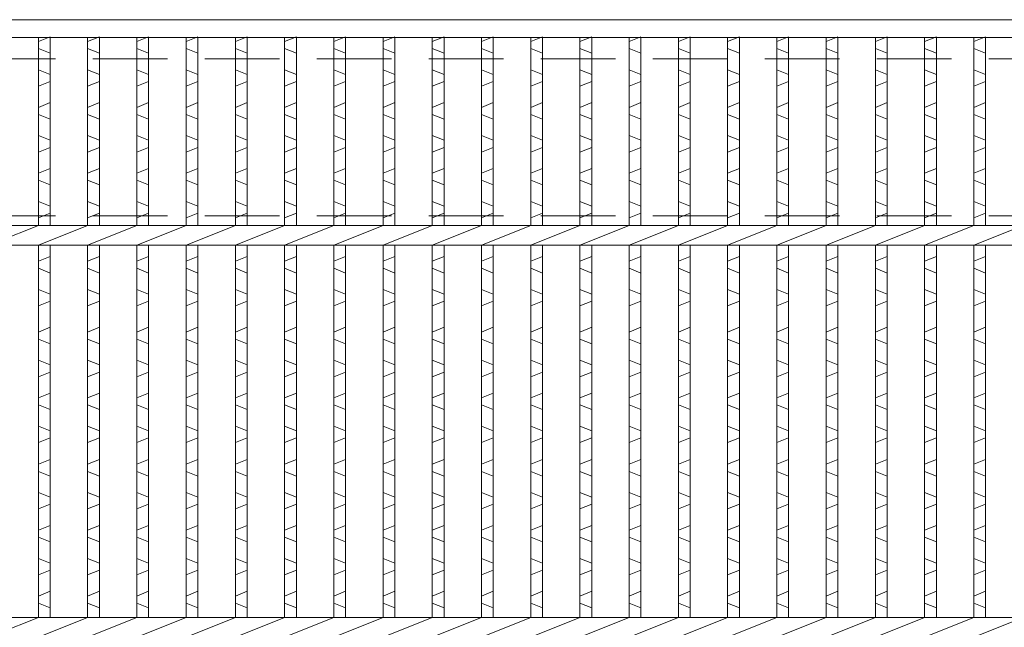
# Model space of a CAD drawing. Units: millimetres. Extents: x 0 to 2790, y 0 to 1973.
# Drawn here: x 798 to 1049, y 774 to 929 of the extents above; entities that cross this region are included whole.
import ezdxf

# ---------------------------------------------------------------- set-up
doc = ezdxf.new("R2010")
doc.units = ezdxf.units.MM
doc.linetypes.add('HIDDEN', pattern=[9.525, 6.35, -3.175])
for name, color, linetype, lineweight in [('エンボス', 4, 'Continuous', 5), ('嵩上平面', 112, 'HIDDEN', 13), ('本体', 7, 'Continuous', 13)]:
    doc.layers.add(name, color=color, linetype=linetype, lineweight=lineweight)

msp = doc.modelspace()

# ---------------------------------------------------------------- linework, layer by layer
at = {"layer": 'エンボス', "linetype": 'Continuous'}
for p, q in [((805.4, 924.578), (802.4, 923.378)), ((817.96, 924.578), (814.96, 923.378)), ((830.52, 924.578), (827.52, 923.378)), ((843.08, 924.578), (840.08, 923.378)), ((855.64, 924.578), (852.64, 923.378)), ((868.2, 924.578), (865.2, 923.378)), ((880.76, 924.578), (877.76, 923.378)), ((893.32, 924.578), (890.32, 923.378)), ((905.88, 924.578), (902.88, 923.378)), ((918.44, 924.578), (915.44, 923.378)), ((931, 924.578), (928, 923.378)), ((943.56, 924.578), (940.56, 923.378)), ((956.12, 924.578), (953.12, 923.378)), ((968.68, 924.578), (965.68, 923.378)), ((981.24, 924.578), (978.24, 923.378)), ((993.8, 924.578), (990.8, 923.378)), ((1006.36, 924.578), (1003.36, 923.378)), ((1018.92, 924.578), (1015.92, 923.378)), ((1031.48, 924.578), (1028.48, 923.378)), ((1044.04, 924.578), (1041.04, 923.378)), ((802.4, 921.578), (805.4, 920.378)), ((814.96, 921.578), (817.96, 920.378)), ((827.52, 921.578), (830.52, 920.378)), ((840.08, 921.578), (843.08, 920.378)), ((852.64, 921.578), (855.64, 920.378)), ((865.2, 921.578), (868.2, 920.378)), ((877.76, 921.578), (880.76, 920.378)), ((890.32, 921.578), (893.32, 920.378)), ((902.88, 921.578), (905.88, 920.378)), ((915.44, 921.578), (918.44, 920.378)), ((928, 921.578), (931, 920.378)), ((940.56, 921.578), (943.56, 920.378)), ((953.12, 921.578), (956.12, 920.378)), ((965.68, 921.578), (968.68, 920.378)), ((978.24, 921.578), (981.24, 920.378)), ((990.8, 921.578), (993.8, 920.378)), ((1003.36, 921.578), (1006.36, 920.378)), ((1015.92, 921.578), (1018.92, 920.378)), ((1028.48, 921.578), (1031.48, 920.378)), ((1041.04, 921.578), (1044.04, 920.378)), ((805.4, 914.978), (802.4, 916.178)), ((817.96, 914.978), (814.96, 916.178)), ((830.52, 914.978), (827.52, 916.178)), ((843.08, 914.978), (840.08, 916.178)), ((855.64, 914.978), (852.64, 916.178)), ((868.2, 914.978), (865.2, 916.178)), ((880.76, 914.978), (877.76, 916.178)), ((893.32, 914.978), (890.32, 916.178)), ((905.88, 914.978), (902.88, 916.178)), ((918.44, 914.978), (915.44, 916.178)), ((931, 914.978), (928, 916.178)), ((943.56, 914.978), (940.56, 916.178)), ((956.12, 914.978), (953.12, 916.178)), ((968.68, 914.978), (965.68, 916.178)), ((981.24, 914.978), (978.24, 916.178)), ((993.8, 914.978), (990.8, 916.178)), ((1006.36, 914.978), (1003.36, 916.178)), ((1018.92, 914.978), (1015.92, 916.178)), ((1031.48, 914.978), (1028.48, 916.178)), ((1044.04, 914.978), (1041.04, 916.178)), ((802.4, 911.978), (805.4, 913.178)), ((814.96, 911.978), (817.96, 913.178)), ((827.52, 911.978), (830.52, 913.178)), ((840.08, 911.978), (843.08, 913.178)), ((852.64, 911.978), (855.64, 913.178)), ((865.2, 911.978), (868.2, 913.178)), ((877.76, 911.978), (880.76, 913.178)), ((890.32, 911.978), (893.32, 913.178)), ((902.88, 911.978), (905.88, 913.178)), ((915.44, 911.978), (918.44, 913.178)), ((928, 911.978), (931, 913.178)), ((940.56, 911.978), (943.56, 913.178)), ((953.12, 911.978), (956.12, 913.178)), ((965.68, 911.978), (968.68, 913.178)), ((978.24, 911.978), (981.24, 913.178)), ((990.8, 911.978), (993.8, 913.178)), ((1003.36, 911.978), (1006.36, 913.178)), ((1015.92, 911.978), (1018.92, 913.178)), ((1028.48, 911.978), (1031.48, 913.178)), ((1041.04, 911.978), (1044.04, 913.178)), ((805.4, 907.778), (802.4, 906.578)), ((817.96, 907.778), (814.96, 906.578)), ((830.52, 907.778), (827.52, 906.578)), ((843.08, 907.778), (840.08, 906.578)), ((855.64, 907.778), (852.64, 906.578)), ((868.2, 907.778), (865.2, 906.578)), ((880.76, 907.778), (877.76, 906.578)), ((893.32, 907.778), (890.32, 906.578)), ((905.88, 907.778), (902.88, 906.578)), ((918.44, 907.778), (915.44, 906.578)), ((931, 907.778), (928, 906.578)), ((943.56, 907.778), (940.56, 906.578)), ((956.12, 907.778), (953.12, 906.578)), ((968.68, 907.778), (965.68, 906.578)), ((981.24, 907.778), (978.24, 906.578)), ((993.8, 907.778), (990.8, 906.578)), ((1006.36, 907.778), (1003.36, 906.578)), ((1018.92, 907.778), (1015.92, 906.578)), ((1031.48, 907.778), (1028.48, 906.578)), ((1044.04, 907.778), (1041.04, 906.578)), ((802.4, 904.778), (805.4, 903.578)), ((814.96, 904.778), (817.96, 903.578)), ((827.52, 904.778), (830.52, 903.578)), ((840.08, 904.778), (843.08, 903.578)), ((852.64, 904.778), (855.64, 903.578)), ((865.2, 904.778), (868.2, 903.578)), ((877.76, 904.778), (880.76, 903.578)), ((890.32, 904.778), (893.32, 903.578)), ((902.88, 904.778), (905.88, 903.578)), ((915.44, 904.778), (918.44, 903.578)), ((928, 904.778), (931, 903.578)), ((940.56, 904.778), (943.56, 903.578)), ((953.12, 904.778), (956.12, 903.578)), ((965.68, 904.778), (968.68, 903.578)), ((978.24, 904.778), (981.24, 903.578)), ((990.8, 904.778), (993.8, 903.578)), ((1003.36, 904.778), (1006.36, 903.578)), ((1015.92, 904.778), (1018.92, 903.578)), ((1028.48, 904.778), (1031.48, 903.578)), ((1041.04, 904.778), (1044.04, 903.578)), ((805.4, 898.178), (802.4, 899.378)), ((817.96, 898.178), (814.96, 899.378)), ((830.52, 898.178), (827.52, 899.378)), ((843.08, 898.178), (840.08, 899.378)), ((855.64, 898.178), (852.64, 899.378)), ((868.2, 898.178), (865.2, 899.378)), ((880.76, 898.178), (877.76, 899.378)), ((893.32, 898.178), (890.32, 899.378)), ((905.88, 898.178), (902.88, 899.378)), ((918.44, 898.178), (915.44, 899.378)), ((931, 898.178), (928, 899.378)), ((943.56, 898.178), (940.56, 899.378)), ((956.12, 898.178), (953.12, 899.378)), ((968.68, 898.178), (965.68, 899.378)), ((981.24, 898.178), (978.24, 899.378)), ((993.8, 898.178), (990.8, 899.378)), ((1006.36, 898.178), (1003.36, 899.378)), ((1018.92, 898.178), (1015.92, 899.378)), ((1031.48, 898.178), (1028.48, 899.378)), ((1044.04, 898.178), (1041.04, 899.378)), ((802.4, 895.178), (805.4, 896.378)), ((814.96, 895.178), (817.96, 896.378)), ((827.52, 895.178), (830.52, 896.378)), ((840.08, 895.178), (843.08, 896.378)), ((852.64, 895.178), (855.64, 896.378)), ((865.2, 895.178), (868.2, 896.378)), ((877.76, 895.178), (880.76, 896.378)), ((890.32, 895.178), (893.32, 896.378)), ((902.88, 895.178), (905.88, 896.378)), ((915.44, 895.178), (918.44, 896.378)), ((928, 895.178), (931, 896.378)), ((940.56, 895.178), (943.56, 896.378)), ((953.12, 895.178), (956.12, 896.378)), ((965.68, 895.178), (968.68, 896.378)), ((978.24, 895.178), (981.24, 896.378)), ((990.8, 895.178), (993.8, 896.378)), ((1003.36, 895.178), (1006.36, 896.378)), ((1015.92, 895.178), (1018.92, 896.378)), ((1028.48, 895.178), (1031.48, 896.378)), ((1041.04, 895.178), (1044.04, 896.378)), ((805.4, 890.978), (802.4, 889.778)), ((817.96, 890.978), (814.96, 889.778)), ((830.52, 890.978), (827.52, 889.778)), ((843.08, 890.978), (840.08, 889.778)), ((855.64, 890.978), (852.64, 889.778)), ((868.2, 890.978), (865.2, 889.778)), ((880.76, 890.978), (877.76, 889.778)), ((893.32, 890.978), (890.32, 889.778)), ((905.88, 890.978), (902.88, 889.778)), ((918.44, 890.978), (915.44, 889.778)), ((931, 890.978), (928, 889.778)), ((943.56, 890.978), (940.56, 889.778)), ((956.12, 890.978), (953.12, 889.778)), ((968.68, 890.978), (965.68, 889.778)), ((981.24, 890.978), (978.24, 889.778)), ((993.8, 890.978), (990.8, 889.778)), ((1006.36, 890.978), (1003.36, 889.778)), ((1018.92, 890.978), (1015.92, 889.778)), ((1031.48, 890.978), (1028.48, 889.778)), ((1044.04, 890.978), (1041.04, 889.778)), ((802.4, 887.978), (805.4, 886.778)), ((814.96, 887.978), (817.96, 886.778)), ((827.52, 887.978), (830.52, 886.778)), ((840.08, 887.978), (843.08, 886.778)), ((852.64, 887.978), (855.64, 886.778)), ((865.2, 887.978), (868.2, 886.778)), ((877.76, 887.978), (880.76, 886.778)), ((890.32, 887.978), (893.32, 886.778)), ((902.88, 887.978), (905.88, 886.778)), ((915.44, 887.978), (918.44, 886.778)), ((928, 887.978), (931, 886.778)), ((940.56, 887.978), (943.56, 886.778)), ((953.12, 887.978), (956.12, 886.778)), ((965.68, 887.978), (968.68, 886.778)), ((978.24, 887.978), (981.24, 886.778)), ((990.8, 887.978), (993.8, 886.778)), ((1003.36, 887.978), (1006.36, 886.778)), ((1015.92, 887.978), (1018.92, 886.778)), ((1028.48, 887.978), (1031.48, 886.778)), ((1041.04, 887.978), (1044.04, 886.778)), ((805.4, 881.378), (802.4, 882.578)), ((817.96, 881.378), (814.96, 882.578)), ((830.52, 881.378), (827.52, 882.578)), ((843.08, 881.378), (840.08, 882.578)), ((855.64, 881.378), (852.64, 882.578)), ((868.2, 881.378), (865.2, 882.578)), ((880.76, 881.378), (877.76, 882.578)), ((893.32, 881.378), (890.32, 882.578)), ((905.88, 881.378), (902.88, 882.578)), ((918.44, 881.378), (915.44, 882.578)), ((931, 881.378), (928, 882.578)), ((943.56, 881.378), (940.56, 882.578)), ((956.12, 881.378), (953.12, 882.578)), ((968.68, 881.378), (965.68, 882.578)), ((981.24, 881.378), (978.24, 882.578)), ((993.8, 881.378), (990.8, 882.578)), ((1006.36, 881.378), (1003.36, 882.578)), ((1018.92, 881.378), (1015.92, 882.578)), ((1031.48, 881.378), (1028.48, 882.578)), ((1044.04, 881.378), (1041.04, 882.578)), ((802.4, 878.378), (805.4, 879.578)), ((814.96, 878.378), (817.96, 879.578)), ((827.52, 878.378), (830.52, 879.578)), ((840.08, 878.378), (843.08, 879.578)), ((852.64, 878.378), (855.64, 879.578)), ((865.2, 878.378), (868.2, 879.578)), ((877.76, 878.378), (880.76, 879.578)), ((890.32, 878.378), (893.32, 879.578)), ((902.88, 878.378), (905.88, 879.578)), ((915.44, 878.378), (918.44, 879.578)), ((928, 878.378), (931, 879.578)), ((940.56, 878.378), (943.56, 879.578)), ((953.12, 878.378), (956.12, 879.578)), ((965.68, 878.378), (968.68, 879.578)), ((978.24, 878.378), (981.24, 879.578)), ((990.8, 878.378), (993.8, 879.578)), ((1003.36, 878.378), (1006.36, 879.578)), ((1015.92, 878.378), (1018.92, 879.578)), ((1028.48, 878.378), (1031.48, 879.578)), ((1041.04, 878.378), (1044.04, 879.578)), ((805.4, 868.52), (802.4, 867.32)), ((817.96, 868.52), (814.96, 867.32)), ((830.52, 868.52), (827.52, 867.32)), ((843.08, 868.52), (840.08, 867.32)), ((855.64, 868.52), (852.64, 867.32)), ((868.2, 868.52), (865.2, 867.32)), ((880.76, 868.52), (877.76, 867.32)), ((893.32, 868.52), (890.32, 867.32)), ((905.88, 868.52), (902.88, 867.32)), ((918.44, 868.52), (915.44, 867.32)), ((931, 868.52), (928, 867.32)), ((943.56, 868.52), (940.56, 867.32)), ((956.12, 868.52), (953.12, 867.32)), ((968.68, 868.52), (965.68, 867.32)), ((981.24, 868.52), (978.24, 867.32)), ((993.8, 868.52), (990.8, 867.32)), ((1006.36, 868.52), (1003.36, 867.32)), ((1018.92, 868.52), (1015.92, 867.32)), ((1031.48, 868.52), (1028.48, 867.32)), ((1044.04, 868.52), (1041.04, 867.32)), ((802.4, 865.52), (805.4, 864.32)), ((814.96, 865.52), (817.96, 864.32)), ((827.52, 865.52), (830.52, 864.32)), ((840.08, 865.52), (843.08, 864.32)), ((852.64, 865.52), (855.64, 864.32)), ((865.2, 865.52), (868.2, 864.32)), ((877.76, 865.52), (880.76, 864.32)), ((890.32, 865.52), (893.32, 864.32)), ((902.88, 865.52), (905.88, 864.32)), ((915.44, 865.52), (918.44, 864.32)), ((928, 865.52), (931, 864.32)), ((940.56, 865.52), (943.56, 864.32)), ((953.12, 865.52), (956.12, 864.32)), ((965.68, 865.52), (968.68, 864.32)), ((978.24, 865.52), (981.24, 864.32)), ((990.8, 865.52), (993.8, 864.32)), ((1003.36, 865.52), (1006.36, 864.32)), ((1015.92, 865.52), (1018.92, 864.32)), ((1028.48, 865.52), (1031.48, 864.32)), ((1041.04, 865.52), (1044.04, 864.32)), ((805.4, 858.92), (802.4, 860.12)), ((817.96, 858.92), (814.96, 860.12)), ((830.52, 858.92), (827.52, 860.12)), ((843.08, 858.92), (840.08, 860.12)), ((855.64, 858.92), (852.64, 860.12)), ((868.2, 858.92), (865.2, 860.12)), ((880.76, 858.92), (877.76, 860.12)), ((893.32, 858.92), (890.32, 860.12)), ((905.88, 858.92), (902.88, 860.12)), ((918.44, 858.92), (915.44, 860.12)), ((931, 858.92), (928, 860.12)), ((943.56, 858.92), (940.56, 860.12)), ((956.12, 858.92), (953.12, 860.12)), ((968.68, 858.92), (965.68, 860.12)), ((981.24, 858.92), (978.24, 860.12)), ((993.8, 858.92), (990.8, 860.12)), ((1006.36, 858.92), (1003.36, 860.12)), ((1018.92, 858.92), (1015.92, 860.12)), ((1031.48, 858.92), (1028.48, 860.12)), ((1044.04, 858.92), (1041.04, 860.12)), ((802.4, 855.92), (805.4, 857.12)), ((814.96, 855.92), (817.96, 857.12)), ((827.52, 855.92), (830.52, 857.12)), ((840.08, 855.92), (843.08, 857.12)), ((852.64, 855.92), (855.64, 857.12)), ((865.2, 855.92), (868.2, 857.12)), ((877.76, 855.92), (880.76, 857.12)), ((890.32, 855.92), (893.32, 857.12)), ((902.88, 855.92), (905.88, 857.12)), ((915.44, 855.92), (918.44, 857.12)), ((928, 855.92), (931, 857.12)), ((940.56, 855.92), (943.56, 857.12)), ((953.12, 855.92), (956.12, 857.12)), ((965.68, 855.92), (968.68, 857.12)), ((978.24, 855.92), (981.24, 857.12)), ((990.8, 855.92), (993.8, 857.12)), ((1003.36, 855.92), (1006.36, 857.12)), ((1015.92, 855.92), (1018.92, 857.12)), ((1028.48, 855.92), (1031.48, 857.12)), ((1041.04, 855.92), (1044.04, 857.12)), ((805.4, 850.464), (802.4, 849.264)), ((817.96, 850.464), (814.96, 849.264)), ((830.52, 850.464), (827.52, 849.264)), ((843.08, 850.464), (840.08, 849.264)), ((855.64, 850.464), (852.64, 849.264)), ((868.2, 850.464), (865.2, 849.264)), ((880.76, 850.464), (877.76, 849.264)), ((893.32, 850.464), (890.32, 849.264)), ((905.88, 850.464), (902.88, 849.264)), ((918.44, 850.464), (915.44, 849.264)), ((931, 850.464), (928, 849.264)), ((943.56, 850.464), (940.56, 849.264)), ((956.12, 850.464), (953.12, 849.264)), ((968.68, 850.464), (965.68, 849.264)), ((981.24, 850.464), (978.24, 849.264)), ((993.8, 850.464), (990.8, 849.264)), ((1006.36, 850.464), (1003.36, 849.264)), ((1018.92, 850.464), (1015.92, 849.264)), ((1031.48, 850.464), (1028.48, 849.264)), ((1044.04, 850.464), (1041.04, 849.264)), ((802.4, 847.464), (805.4, 846.264)), ((814.96, 847.464), (817.96, 846.264)), ((827.52, 847.464), (830.52, 846.264)), ((840.08, 847.464), (843.08, 846.264)), ((852.64, 847.464), (855.64, 846.264)), ((865.2, 847.464), (868.2, 846.264)), ((877.76, 847.464), (880.76, 846.264)), ((890.32, 847.464), (893.32, 846.264)), ((902.88, 847.464), (905.88, 846.264)), ((915.44, 847.464), (918.44, 846.264)), ((928, 847.464), (931, 846.264)), ((940.56, 847.464), (943.56, 846.264)), ((953.12, 847.464), (956.12, 846.264)), ((965.68, 847.464), (968.68, 846.264)), ((978.24, 847.464), (981.24, 846.264)), ((990.8, 847.464), (993.8, 846.264)), ((1003.36, 847.464), (1006.36, 846.264)), ((1015.92, 847.464), (1018.92, 846.264)), ((1028.48, 847.464), (1031.48, 846.264)), ((1041.04, 847.464), (1044.04, 846.264)), ((805.4, 840.864), (802.4, 842.064)), ((817.96, 840.864), (814.96, 842.064)), ((830.52, 840.864), (827.52, 842.064)), ((843.08, 840.864), (840.08, 842.064)), ((855.64, 840.864), (852.64, 842.064)), ((868.2, 840.864), (865.2, 842.064)), ((880.76, 840.864), (877.76, 842.064)), ((893.32, 840.864), (890.32, 842.064)), ((905.88, 840.864), (902.88, 842.064)), ((918.44, 840.864), (915.44, 842.064)), ((931, 840.864), (928, 842.064)), ((943.56, 840.864), (940.56, 842.064)), ((956.12, 840.864), (953.12, 842.064)), ((968.68, 840.864), (965.68, 842.064)), ((981.24, 840.864), (978.24, 842.064)), ((993.8, 840.864), (990.8, 842.064)), ((1006.36, 840.864), (1003.36, 842.064)), ((1018.92, 840.864), (1015.92, 842.064)), ((1031.48, 840.864), (1028.48, 842.064)), ((1044.04, 840.864), (1041.04, 842.064)), ((802.4, 837.864), (805.4, 839.064)), ((814.96, 837.864), (817.96, 839.064)), ((827.52, 837.864), (830.52, 839.064)), ((840.08, 837.864), (843.08, 839.064)), ((852.64, 837.864), (855.64, 839.064)), ((865.2, 837.864), (868.2, 839.064)), ((877.76, 837.864), (880.76, 839.064)), ((890.32, 837.864), (893.32, 839.064)), ((902.88, 837.864), (905.88, 839.064)), ((915.44, 837.864), (918.44, 839.064)), ((928, 837.864), (931, 839.064)), ((940.56, 837.864), (943.56, 839.064)), ((953.12, 837.864), (956.12, 839.064)), ((965.68, 837.864), (968.68, 839.064)), ((978.24, 837.864), (981.24, 839.064)), ((990.8, 837.864), (993.8, 839.064)), ((1003.36, 837.864), (1006.36, 839.064)), ((1015.92, 837.864), (1018.92, 839.064)), ((1028.48, 837.864), (1031.48, 839.064)), ((1041.04, 837.864), (1044.04, 839.064)), ((805.4, 833.664), (802.4, 832.464)), ((817.96, 833.664), (814.96, 832.464)), ((830.52, 833.664), (827.52, 832.464)), ((843.08, 833.664), (840.08, 832.464)), ((855.64, 833.664), (852.64, 832.464)), ((868.2, 833.664), (865.2, 832.464)), ((880.76, 833.664), (877.76, 832.464)), ((893.32, 833.664), (890.32, 832.464)), ((905.88, 833.664), (902.88, 832.464)), ((918.44, 833.664), (915.44, 832.464)), ((931, 833.664), (928, 832.464)), ((943.56, 833.664), (940.56, 832.464)), ((956.12, 833.664), (953.12, 832.464)), ((968.68, 833.664), (965.68, 832.464)), ((981.24, 833.664), (978.24, 832.464)), ((993.8, 833.664), (990.8, 832.464)), ((1006.36, 833.664), (1003.36, 832.464)), ((1018.92, 833.664), (1015.92, 832.464)), ((1031.48, 833.664), (1028.48, 832.464)), ((1044.04, 833.664), (1041.04, 832.464)), ((802.4, 830.664), (805.4, 829.464)), ((814.96, 830.664), (817.96, 829.464)), ((827.52, 830.664), (830.52, 829.464)), ((840.08, 830.664), (843.08, 829.464)), ((852.64, 830.664), (855.64, 829.464)), ((865.2, 830.664), (868.2, 829.464)), ((877.76, 830.664), (880.76, 829.464)), ((890.32, 830.664), (893.32, 829.464)), ((902.88, 830.664), (905.88, 829.464)), ((915.44, 830.664), (918.44, 829.464)), ((928, 830.664), (931, 829.464)), ((940.56, 830.664), (943.56, 829.464)), ((953.12, 830.664), (956.12, 829.464)), ((965.68, 830.664), (968.68, 829.464)), ((978.24, 830.664), (981.24, 829.464)), ((990.8, 830.664), (993.8, 829.464)), ((1003.36, 830.664), (1006.36, 829.464)), ((1015.92, 830.664), (1018.92, 829.464)), ((1028.48, 830.664), (1031.48, 829.464)), ((1041.04, 830.664), (1044.04, 829.464)), ((805.4, 824.064), (802.4, 825.264)), ((817.96, 824.064), (814.96, 825.264)), ((830.52, 824.064), (827.52, 825.264)), ((843.08, 824.064), (840.08, 825.264)), ((855.64, 824.064), (852.64, 825.264)), ((868.2, 824.064), (865.2, 825.264)), ((880.76, 824.064), (877.76, 825.264)), ((893.32, 824.064), (890.32, 825.264)), ((905.88, 824.064), (902.88, 825.264)), ((918.44, 824.064), (915.44, 825.264)), ((931, 824.064), (928, 825.264)), ((943.56, 824.064), (940.56, 825.264)), ((956.12, 824.064), (953.12, 825.264)), ((968.68, 824.064), (965.68, 825.264)), ((981.24, 824.064), (978.24, 825.264)), ((993.8, 824.064), (990.8, 825.264)), ((1006.36, 824.064), (1003.36, 825.264)), ((1018.92, 824.064), (1015.92, 825.264)), ((1031.48, 824.064), (1028.48, 825.264)), ((1044.04, 824.064), (1041.04, 825.264)), ((802.4, 821.064), (805.4, 822.264)), ((814.96, 821.064), (817.96, 822.264)), ((827.52, 821.064), (830.52, 822.264)), ((840.08, 821.064), (843.08, 822.264)), ((852.64, 821.064), (855.64, 822.264)), ((865.2, 821.064), (868.2, 822.264)), ((877.76, 821.064), (880.76, 822.264)), ((890.32, 821.064), (893.32, 822.264)), ((902.88, 821.064), (905.88, 822.264)), ((915.44, 821.064), (918.44, 822.264)), ((928, 821.064), (931, 822.264)), ((940.56, 821.064), (943.56, 822.264)), ((953.12, 821.064), (956.12, 822.264)), ((965.68, 821.064), (968.68, 822.264)), ((978.24, 821.064), (981.24, 822.264)), ((990.8, 821.064), (993.8, 822.264)), ((1003.36, 821.064), (1006.36, 822.264)), ((1015.92, 821.064), (1018.92, 822.264)), ((1028.48, 821.064), (1031.48, 822.264)), ((1041.04, 821.064), (1044.04, 822.264)), ((805.4, 816.723), (802.4, 815.523)), ((817.96, 816.723), (814.96, 815.523)), ((830.52, 816.723), (827.52, 815.523)), ((843.08, 816.723), (840.08, 815.523)), ((855.64, 816.723), (852.64, 815.523)), ((868.2, 816.723), (865.2, 815.523)), ((880.76, 816.723), (877.76, 815.523)), ((893.32, 816.723), (890.32, 815.523)), ((905.88, 816.723), (902.88, 815.523)), ((918.44, 816.723), (915.44, 815.523)), ((931, 816.723), (928, 815.523)), ((943.56, 816.723), (940.56, 815.523)), ((956.12, 816.723), (953.12, 815.523)), ((968.68, 816.723), (965.68, 815.523)), ((981.24, 816.723), (978.24, 815.523)), ((993.8, 816.723), (990.8, 815.523)), ((1006.36, 816.723), (1003.36, 815.523)), ((1018.92, 816.723), (1015.92, 815.523)), ((1031.48, 816.723), (1028.48, 815.523)), ((1044.04, 816.723), (1041.04, 815.523)), ((802.4, 813.723), (805.4, 812.523)), ((814.96, 813.723), (817.96, 812.523)), ((827.52, 813.723), (830.52, 812.523)), ((840.08, 813.723), (843.08, 812.523)), ((852.64, 813.723), (855.64, 812.523)), ((865.2, 813.723), (868.2, 812.523)), ((877.76, 813.723), (880.76, 812.523)), ((890.32, 813.723), (893.32, 812.523)), ((902.88, 813.723), (905.88, 812.523)), ((915.44, 813.723), (918.44, 812.523)), ((928, 813.723), (931, 812.523)), ((940.56, 813.723), (943.56, 812.523)), ((953.12, 813.723), (956.12, 812.523)), ((965.68, 813.723), (968.68, 812.523)), ((978.24, 813.723), (981.24, 812.523)), ((990.8, 813.723), (993.8, 812.523)), ((1003.36, 813.723), (1006.36, 812.523)), ((1015.92, 813.723), (1018.92, 812.523)), ((1028.48, 813.723), (1031.48, 812.523)), ((1041.04, 813.723), (1044.04, 812.523)), ((805.4, 807.123), (802.4, 808.323)), ((817.96, 807.123), (814.96, 808.323)), ((830.52, 807.123), (827.52, 808.323)), ((843.08, 807.123), (840.08, 808.323)), ((855.64, 807.123), (852.64, 808.323)), ((868.2, 807.123), (865.2, 808.323)), ((880.76, 807.123), (877.76, 808.323)), ((893.32, 807.123), (890.32, 808.323)), ((905.88, 807.123), (902.88, 808.323)), ((918.44, 807.123), (915.44, 808.323)), ((931, 807.123), (928, 808.323)), ((943.56, 807.123), (940.56, 808.323)), ((956.12, 807.123), (953.12, 808.323)), ((968.68, 807.123), (965.68, 808.323)), ((981.24, 807.123), (978.24, 808.323)), ((993.8, 807.123), (990.8, 808.323)), ((1006.36, 807.123), (1003.36, 808.323)), ((1018.92, 807.123), (1015.92, 808.323)), ((1031.48, 807.123), (1028.48, 808.323)), ((1044.04, 807.123), (1041.04, 808.323)), ((802.4, 804.123), (805.4, 805.323)), ((814.96, 804.123), (817.96, 805.323)), ((827.52, 804.123), (830.52, 805.323)), ((840.08, 804.123), (843.08, 805.323)), ((852.64, 804.123), (855.64, 805.323)), ((865.2, 804.123), (868.2, 805.323)), ((877.76, 804.123), (880.76, 805.323)), ((890.32, 804.123), (893.32, 805.323)), ((902.88, 804.123), (905.88, 805.323)), ((915.44, 804.123), (918.44, 805.323)), ((928, 804.123), (931, 805.323)), ((940.56, 804.123), (943.56, 805.323)), ((953.12, 804.123), (956.12, 805.323)), ((965.68, 804.123), (968.68, 805.323)), ((978.24, 804.123), (981.24, 805.323)), ((990.8, 804.123), (993.8, 805.323)), ((1003.36, 804.123), (1006.36, 805.323)), ((1015.92, 804.123), (1018.92, 805.323)), ((1028.48, 804.123), (1031.48, 805.323)), ((1041.04, 804.123), (1044.04, 805.323)), ((805.4, 799.923), (802.4, 798.723)), ((817.96, 799.923), (814.96, 798.723)), ((830.52, 799.923), (827.52, 798.723)), ((843.08, 799.923), (840.08, 798.723)), ((855.64, 799.923), (852.64, 798.723)), ((868.2, 799.923), (865.2, 798.723)), ((880.76, 799.923), (877.76, 798.723)), ((893.32, 799.923), (890.32, 798.723)), ((905.88, 799.923), (902.88, 798.723)), ((918.44, 799.923), (915.44, 798.723)), ((931, 799.923), (928, 798.723)), ((943.56, 799.923), (940.56, 798.723)), ((956.12, 799.923), (953.12, 798.723)), ((968.68, 799.923), (965.68, 798.723)), ((981.24, 799.923), (978.24, 798.723)), ((993.8, 799.923), (990.8, 798.723)), ((1006.36, 799.923), (1003.36, 798.723)), ((1018.92, 799.923), (1015.92, 798.723)), ((1031.48, 799.923), (1028.48, 798.723)), ((1044.04, 799.923), (1041.04, 798.723)), ((802.4, 796.923), (805.4, 795.723)), ((814.96, 796.923), (817.96, 795.723)), ((827.52, 796.923), (830.52, 795.723)), ((840.08, 796.923), (843.08, 795.723)), ((852.64, 796.923), (855.64, 795.723)), ((865.2, 796.923), (868.2, 795.723)), ((877.76, 796.923), (880.76, 795.723)), ((890.32, 796.923), (893.32, 795.723)), ((902.88, 796.923), (905.88, 795.723)), ((915.44, 796.923), (918.44, 795.723)), ((928, 796.923), (931, 795.723)), ((940.56, 796.923), (943.56, 795.723)), ((953.12, 796.923), (956.12, 795.723)), ((965.68, 796.923), (968.68, 795.723)), ((978.24, 796.923), (981.24, 795.723)), ((990.8, 796.923), (993.8, 795.723)), ((1003.36, 796.923), (1006.36, 795.723)), ((1015.92, 796.923), (1018.92, 795.723)), ((1028.48, 796.923), (1031.48, 795.723)), ((1041.04, 796.923), (1044.04, 795.723)), ((805.4, 790.323), (802.4, 791.523)), ((817.96, 790.323), (814.96, 791.523)), ((830.52, 790.323), (827.52, 791.523)), ((843.08, 790.323), (840.08, 791.523)), ((855.64, 790.323), (852.64, 791.523)), ((868.2, 790.323), (865.2, 791.523)), ((880.76, 790.323), (877.76, 791.523)), ((893.32, 790.323), (890.32, 791.523)), ((905.88, 790.323), (902.88, 791.523)), ((918.44, 790.323), (915.44, 791.523)), ((931, 790.323), (928, 791.523)), ((943.56, 790.323), (940.56, 791.523)), ((956.12, 790.323), (953.12, 791.523)), ((968.68, 790.323), (965.68, 791.523)), ((981.24, 790.323), (978.24, 791.523)), ((993.8, 790.323), (990.8, 791.523)), ((1006.36, 790.323), (1003.36, 791.523)), ((1018.92, 790.323), (1015.92, 791.523)), ((1031.48, 790.323), (1028.48, 791.523)), ((1044.04, 790.323), (1041.04, 791.523)), ((802.4, 787.323), (805.4, 788.523)), ((814.96, 787.323), (817.96, 788.523)), ((827.52, 787.323), (830.52, 788.523)), ((840.08, 787.323), (843.08, 788.523)), ((852.64, 787.323), (855.64, 788.523)), ((865.2, 787.323), (868.2, 788.523)), ((877.76, 787.323), (880.76, 788.523)), ((890.32, 787.323), (893.32, 788.523)), ((902.88, 787.323), (905.88, 788.523)), ((915.44, 787.323), (918.44, 788.523)), ((928, 787.323), (931, 788.523)), ((940.56, 787.323), (943.56, 788.523)), ((953.12, 787.323), (956.12, 788.523)), ((965.68, 787.323), (968.68, 788.523)), ((978.24, 787.323), (981.24, 788.523)), ((990.8, 787.323), (993.8, 788.523)), ((1003.36, 787.323), (1006.36, 788.523)), ((1015.92, 787.323), (1018.92, 788.523)), ((1028.48, 787.323), (1031.48, 788.523)), ((1041.04, 787.323), (1044.04, 788.523)), ((805.4, 783.123), (802.4, 781.923)), ((817.96, 783.123), (814.96, 781.923)), ((830.52, 783.123), (827.52, 781.923)), ((843.08, 783.123), (840.08, 781.923)), ((855.64, 783.123), (852.64, 781.923)), ((868.2, 783.123), (865.2, 781.923)), ((880.76, 783.123), (877.76, 781.923)), ((893.32, 783.123), (890.32, 781.923)), ((905.88, 783.123), (902.88, 781.923)), ((918.44, 783.123), (915.44, 781.923)), ((931, 783.123), (928, 781.923)), ((943.56, 783.123), (940.56, 781.923)), ((956.12, 783.123), (953.12, 781.923)), ((968.68, 783.123), (965.68, 781.923)), ((981.24, 783.123), (978.24, 781.923)), ((993.8, 783.123), (990.8, 781.923)), ((1006.36, 783.123), (1003.36, 781.923)), ((1018.92, 783.123), (1015.92, 781.923)), ((1031.48, 783.123), (1028.48, 781.923)), ((1044.04, 783.123), (1041.04, 781.923)), ((802.4, 780.123), (805.4, 778.923)), ((814.96, 780.123), (817.96, 778.923)), ((827.52, 780.123), (830.52, 778.923)), ((840.08, 780.123), (843.08, 778.923)), ((852.64, 780.123), (855.64, 778.923)), ((865.2, 780.123), (868.2, 778.923)), ((877.76, 780.123), (880.76, 778.923)), ((890.32, 780.123), (893.32, 778.923)), ((902.88, 780.123), (905.88, 778.923)), ((915.44, 780.123), (918.44, 778.923)), ((928, 780.123), (931, 778.923)), ((940.56, 780.123), (943.56, 778.923)), ((953.12, 780.123), (956.12, 778.923)), ((965.68, 780.123), (968.68, 778.923)), ((978.24, 780.123), (981.24, 778.923)), ((990.8, 780.123), (993.8, 778.923)), ((1003.36, 780.123), (1006.36, 778.923)), ((1015.92, 780.123), (1018.92, 778.923)), ((1028.48, 780.123), (1031.48, 778.923)), ((1041.04, 780.123), (1044.04, 778.923))]:
    msp.add_line(p, q, dxfattribs=at)
at = {"layer": '嵩上平面', "linetype": 'HIDDEN', "lineweight": 9, "ltscale": 3}
for p, q in [((1292.5, 918.939), (302.5, 918.939)), ((1292.5, 878.939), (302.5, 878.939))]:
    msp.add_line(p, q, dxfattribs=at)
at = {"layer": '本体', "linetype": 'Continuous'}
for p, q in [((300, 928.939), (1295, 928.939)), ((300, 924.439), (1295, 924.439)), ((802.4, 876.439), (802.4, 924.439)), ((805.4, 876.439), (805.4, 924.439)), ((814.96, 876.439), (814.96, 924.439)), ((817.96, 876.439), (817.96, 924.439)), ((827.52, 876.439), (827.52, 924.439)), ((830.52, 876.439), (830.52, 924.439)), ((840.08, 876.439), (840.08, 924.439)), ((843.08, 876.439), (843.08, 924.439)), ((852.64, 876.439), (852.64, 924.439)), ((855.64, 876.439), (855.64, 924.439)), ((865.2, 876.439), (865.2, 924.439)), ((868.2, 876.439), (868.2, 924.439)), ((877.76, 876.439), (877.76, 924.439)), ((880.76, 876.439), (880.76, 924.439)), ((890.32, 876.439), (890.32, 924.439)), ((893.32, 876.439), (893.32, 924.439)), ((902.88, 876.439), (902.88, 924.439)), ((905.88, 876.439), (905.88, 924.439)), ((915.44, 876.439), (915.44, 924.439)), ((918.44, 876.439), (918.44, 924.439)), ((928, 876.439), (928, 924.439)), ((931, 876.439), (931, 924.439)), ((940.56, 876.439), (940.56, 924.439)), ((943.56, 876.439), (943.56, 924.439)), ((953.12, 876.439), (953.12, 924.439)), ((956.12, 876.439), (956.12, 924.439)), ((965.68, 876.439), (965.68, 924.439)), ((968.68, 876.439), (968.68, 924.439)), ((978.24, 876.439), (978.24, 924.439)), ((981.24, 876.439), (981.24, 924.439)), ((990.8, 876.439), (990.8, 924.439)), ((993.8, 876.439), (993.8, 924.439)), ((1003.36, 876.439), (1003.36, 924.439)), ((1006.36, 876.439), (1006.36, 924.439)), ((1015.92, 876.439), (1015.92, 924.439)), ((1018.92, 876.439), (1018.92, 924.439)), ((1028.48, 876.439), (1028.48, 924.439)), ((1031.48, 876.439), (1031.48, 924.439)), ((1041.04, 876.439), (1041.04, 924.439)), ((1044.04, 876.439), (1044.04, 924.439)), ((300, 876.439), (1295, 876.439)), ((789.84, 871.439), (802.4, 876.439)), ((802.4, 871.439), (814.96, 876.439)), ((814.96, 871.439), (827.52, 876.439)), ((827.52, 871.439), (840.08, 876.439)), ((840.08, 871.439), (852.64, 876.439)), ((852.64, 871.439), (865.2, 876.439)), ((865.2, 871.439), (877.76, 876.439)), ((877.76, 871.439), (890.32, 876.439)), ((890.32, 871.439), (902.88, 876.439)), ((902.88, 871.439), (915.44, 876.439)), ((915.44, 871.439), (928, 876.439)), ((928, 871.439), (940.56, 876.439)), ((940.56, 871.439), (953.12, 876.439)), ((953.12, 871.439), (965.68, 876.439)), ((965.68, 871.439), (978.24, 876.439)), ((978.24, 871.439), (990.8, 876.439)), ((990.8, 871.439), (1003.36, 876.439)), ((1003.36, 871.439), (1015.92, 876.439)), ((1015.92, 871.439), (1028.48, 876.439)), ((1028.48, 871.439), (1041.04, 876.439)), ((1041.04, 871.439), (1053.6, 876.439)), ((300, 871.439), (1295, 871.439)), ((802.4, 776.439), (802.4, 871.439)), ((805.4, 776.439), (805.4, 871.439)), ((814.96, 776.439), (814.96, 871.439)), ((817.96, 776.439), (817.96, 871.439)), ((827.52, 776.439), (827.52, 871.439)), ((830.52, 776.439), (830.52, 871.439)), ((840.08, 776.439), (840.08, 871.439)), ((843.08, 776.439), (843.08, 871.439)), ((852.64, 776.439), (852.64, 871.439)), ((855.64, 776.439), (855.64, 871.439)), ((865.2, 776.439), (865.2, 871.439)), ((868.2, 776.439), (868.2, 871.439)), ((877.76, 776.439), (877.76, 871.439)), ((880.76, 776.439), (880.76, 871.439)), ((890.32, 776.439), (890.32, 871.439)), ((893.32, 776.439), (893.32, 871.439)), ((902.88, 776.439), (902.88, 871.439)), ((905.88, 776.439), (905.88, 871.439)), ((915.44, 776.439), (915.44, 871.439)), ((918.44, 776.439), (918.44, 871.439)), ((928, 776.439), (928, 871.439)), ((931, 776.439), (931, 871.439)), ((940.56, 776.439), (940.56, 871.439)), ((943.56, 776.439), (943.56, 871.439)), ((953.12, 776.439), (953.12, 871.439)), ((956.12, 776.439), (956.12, 871.439)), ((965.68, 776.439), (965.68, 871.439)), ((968.68, 776.439), (968.68, 871.439)), ((978.24, 776.439), (978.24, 871.439)), ((981.24, 776.439), (981.24, 871.439)), ((990.8, 776.439), (990.8, 871.439)), ((993.8, 776.439), (993.8, 871.439)), ((1003.36, 776.439), (1003.36, 871.439)), ((1006.36, 776.439), (1006.36, 871.439)), ((1015.92, 776.439), (1015.92, 871.439)), ((1018.92, 776.439), (1018.92, 871.439)), ((1028.48, 776.439), (1028.48, 871.439)), ((1031.48, 776.439), (1031.48, 871.439)), ((1041.04, 776.439), (1041.04, 871.439)), ((1044.04, 776.439), (1044.04, 871.439)), ((300, 776.439), (1295, 776.439)), ((789.84, 771.439), (802.4, 776.439)), ((802.4, 771.439), (814.96, 776.439)), ((814.96, 771.439), (827.52, 776.439)), ((827.52, 771.439), (840.08, 776.439)), ((840.08, 771.439), (852.64, 776.439)), ((852.64, 771.439), (865.2, 776.439)), ((865.2, 771.439), (877.76, 776.439)), ((877.76, 771.439), (890.32, 776.439)), ((890.32, 771.439), (902.88, 776.439)), ((902.88, 771.439), (915.44, 776.439)), ((915.44, 771.439), (928, 776.439)), ((928, 771.439), (940.56, 776.439)), ((940.56, 771.439), (953.12, 776.439)), ((953.12, 771.439), (965.68, 776.439)), ((965.68, 771.439), (978.24, 776.439)), ((978.24, 771.439), (990.8, 776.439)), ((990.8, 771.439), (1003.36, 776.439)), ((1003.36, 771.439), (1015.92, 776.439)), ((1015.92, 771.439), (1028.48, 776.439)), ((1028.48, 771.439), (1041.04, 776.439)), ((1041.04, 771.439), (1053.6, 776.439))]:
    msp.add_line(p, q, dxfattribs=at)

doc.saveas('drawing.dxf')
